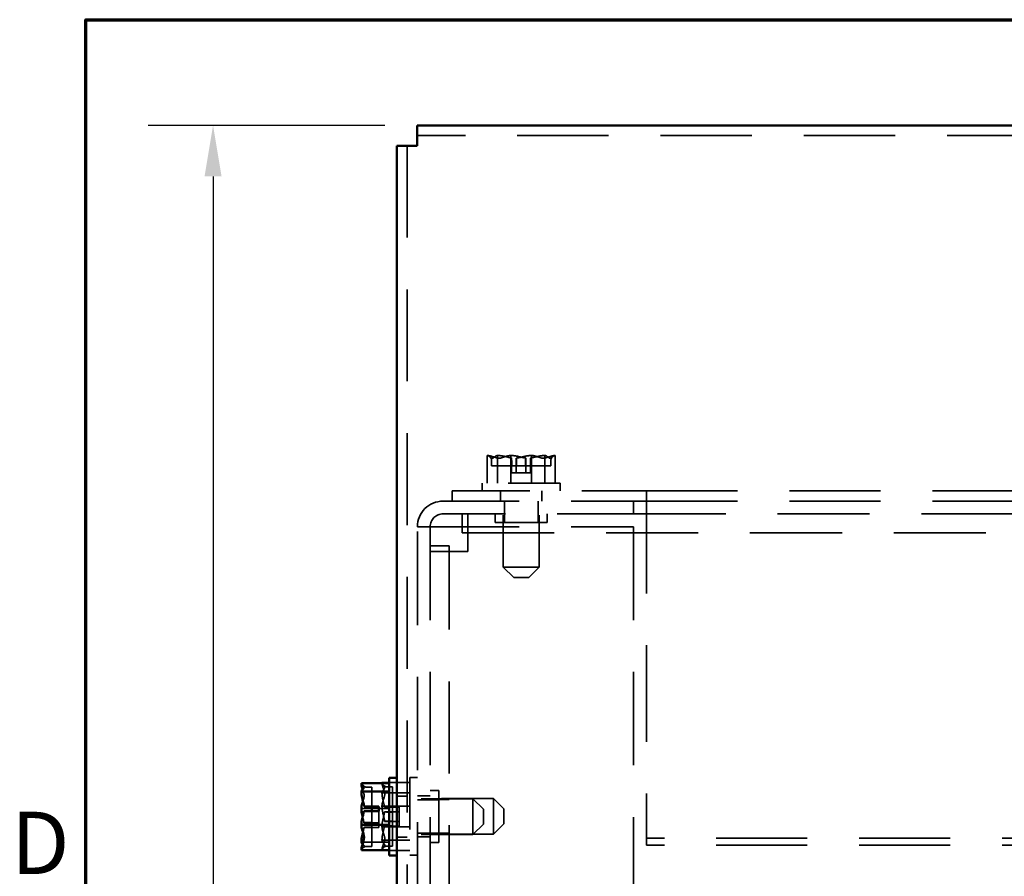
# Model space of a CAD drawing. Units: inches. Extents: x 0.5 to 21.5, y 0.2 to 16.7.
# Drawn here: x 0.6 to 2.5, y 14.8 to 16.5 of the extents above; entities that cross this region are included whole.
import ezdxf

# ---------------------------------------------------------------- set-up
doc = ezdxf.new("R2010")
doc.units = ezdxf.units.IN
doc.header["$MEASUREMENT"] = 0
doc.linetypes.add('DASHED', pattern=[0.2067, 0.1654, -0.0413])
doc.layers.get('0').update_dxf_attribs({"lineweight": 25})
for name, color, linetype, lineweight in [('Border (ANSI)', 7, 'Continuous', 70), ('Dimension (ANSI)', 7, 'Continuous', 25), ('Hidden (ANSI)', 7, 'DASHED', 35), ('Visible (ANSI)', 7, 'Continuous', 50)]:
    doc.layers.add(name, color=color, linetype=linetype, lineweight=lineweight)
doc.styles.add('Note Text (ANSI)', font='tahoma.ttf')
doc.dimstyles.new('Default (ANSI)', dxfattribs={"dimtxt": 0.12, "dimasz": 0.098425, "dimexe": 0.125, "dimexo": 0.0625, "dimgap": 0.031496, "dimtad": 0, "dimtih": 1, "dimtoh": 1, "dimrnd": 1e-08, "dimzin": 4, "dimdsep": 46, "dimtxsty": 'Note Text (ANSI)', "dimcen": 0.09, "dimdle": 0.393701, "dimclrd": 256, "dimclre": 256, "dimclrt": 256, "dimadec": 0, "dimazin": 1, "dimtfac": 1, "dimtofl": 0, "dimtmove": 0, "dimatfit": 3, "dimfxl": 1, "dimtolj": 1, "dimtzin": 4, "dimlwd": -1, "dimlwe": -1, "dimarcsym": 0})

# ---------------------------------------------------------------- blocks, each defined once
blk = doc.blocks.new('Borders Default Border')
at = {"layer": 'Border (ANSI)', "flags": 128}
blk.add_lwpolyline([(0.75, 0.5), (0.75, 16.5), (21.25, 16.5), (21.25, 0.5), (0.75, 0.5)], dxfattribs=at)
at = {"layer": 'Border (ANSI)', "insert": (0.606, 14.815), "char_height": 0.12, "attachment_point": 7, "style": 'Note Text (ANSI)'}
blk.add_mtext('D', dxfattribs=at)
blk = doc.blocks.new('*D27')
at = {"layer": 'Defpoints', "color": 0, "transparency": 16777216}
for p in [(1.389, 16.2962), (0.9953, 9.7969), (1.389, 9.7969)]:
    blk.add_point(p, dxfattribs=at)
at = {"layer": 'Dimension (ANSI)', "transparency": 16777216}
for p, q in [((1.3265, 16.2962), (0.8703, 16.2962)), ((0.9953, 16.1978), (0.9953, 13.1405)), ((0.9953, 9.8953), (0.9953, 12.9526)), ((1.3265, 9.7969), (0.8703, 9.7969))]:
    blk.add_line(p, q, dxfattribs=at)
for points in [[(0.9789, 16.1978), (1.0117, 16.1978), (0.9953, 16.2962)], [(0.9789, 9.8953), (1.0117, 9.8953), (0.9953, 9.7969)]]:
    blk.add_solid(points, dxfattribs=at)
at = {"layer": 'Dimension (ANSI)', "transparency": 16777216, "insert": (0.8026, 13.109), "char_height": 0.12, "attachment_point": 1, "style": 'Note Text (ANSI)'}
blk.add_mtext('\\A1;19.50', dxfattribs=at)

msp = doc.modelspace()

# ---------------------------------------------------------------- linework, layer by layer
at = {"layer": 'Hidden (ANSI)', "ltscale": 1.065186}
msp.add_line((6.453, 16.2765), (1.389, 16.2765), dxfattribs=at)
at = {"layer": 'Hidden (ANSI)', "ltscale": 1.071129}
msp.add_line((1.3694, 16.2569), (1.3694, 9.8362), dxfattribs=at)
at = {"layer": 'Hidden (ANSI)', "ltscale": 0.101484}
for p, q in [((1.5237, 15.6595), (1.5237, 15.6062)), ((1.5437, 15.6595), (1.5437, 15.6062)), ((1.5694, 15.6595), (1.5694, 15.6062)), ((1.6093, 15.6595), (1.6093, 15.6062)), ((1.6351, 15.6595), (1.6351, 15.6062)), ((1.6551, 15.6595), (1.6551, 15.6062)), ((1.321, 15.0292), (1.3744, 15.0292)), ((1.321, 15.0093), (1.3744, 15.0093)), ((1.2814, 14.9787), (1.3347, 14.9787)), ((1.321, 14.9835), (1.3744, 14.9835)), ((1.321, 14.9436), (1.3744, 14.9436)), ((1.2814, 14.9141), (1.3347, 14.9141)), ((1.321, 14.9178), (1.3744, 14.9178)), ((1.321, 14.8978), (1.3744, 14.8978))]:
    msp.add_line(p, q, dxfattribs=at)
at = {"layer": 'Hidden (ANSI)', "ltscale": 0.000787942}
for p, q in [((1.5238, 15.6595), (1.5237, 15.6595)), ((1.5437, 15.6595), (1.5435, 15.6595)), ((1.5441, 15.6595), (1.5437, 15.6595)), ((1.6093, 15.6595), (1.6089, 15.6595)), ((1.6097, 15.6595), (1.6093, 15.6595)), ((1.6551, 15.6595), (1.6548, 15.6595)), ((1.321, 15.0292), (1.321, 15.0289)), ((1.321, 14.9838), (1.321, 14.9835)), ((1.321, 14.9835), (1.321, 14.983)), ((1.321, 14.9183), (1.321, 14.9178)), ((1.321, 14.9178), (1.321, 14.9177)), ((1.321, 14.898), (1.321, 14.8978))]:
    msp.add_line(p, q, dxfattribs=at)
at = {"layer": 'Hidden (ANSI)', "ltscale": 0.001438}
for p, q in [((1.524, 15.6595), (1.5238, 15.6595)), ((1.5699, 15.6595), (1.5691, 15.6595)), ((1.6352, 15.6595), (1.6346, 15.6595)), ((1.321, 15.0094), (1.321, 15.0088)), ((1.321, 14.944), (1.321, 14.9432)), ((1.321, 14.8981), (1.321, 14.898))]:
    msp.add_line(p, q, dxfattribs=at)
at = {"layer": 'Hidden (ANSI)', "ltscale": 0.018947}
for p, q in [((1.5323, 15.6495), (1.5323, 15.6395)), ((1.571, 15.6495), (1.571, 15.6395)), ((1.5802, 15.6395), (1.5802, 15.6495)), ((1.5978, 15.6395), (1.5978, 15.6495)), ((1.6071, 15.6495), (1.6071, 15.6395)), ((1.6465, 15.6495), (1.6465, 15.6395)), ((1.2914, 15.02), (1.3014, 15.02)), ((1.331, 15.0207), (1.341, 15.0207)), ((1.331, 14.9812), (1.341, 14.9812)), ((1.2914, 14.9732), (1.3014, 14.9732)), ((1.341, 14.972), (1.331, 14.972)), ((1.2914, 14.9518), (1.3014, 14.9518)), ((1.3014, 14.9427), (1.2914, 14.9427)), ((1.341, 14.9544), (1.331, 14.9544)), ((1.331, 14.9452), (1.341, 14.9452)), ((1.2914, 14.9057), (1.3014, 14.9057)), ((1.331, 14.9064), (1.341, 14.9064))]:
    msp.add_line(p, q, dxfattribs=at)
at = {"layer": 'Hidden (ANSI)', "ltscale": 0.05442}
for p, q in [((1.5707, 15.6262), (1.5707, 15.6548)), ((1.3544, 14.9448), (1.3258, 14.9448))]:
    msp.add_line(p, q, dxfattribs=at)
at = {"layer": 'Hidden (ANSI)', "ltscale": 0.053773}
for p, q in [((1.5799, 15.6545), (1.5799, 15.6262)), ((1.5749, 15.4245), (1.5549, 15.4445)), ((1.6039, 15.4245), (1.6239, 15.4445)), ((1.5164, 14.9774), (1.4964, 14.9974)), ((1.556, 14.978), (1.536, 14.998)), ((1.3261, 14.954), (1.3544, 14.954)), ((1.5164, 14.9484), (1.4964, 14.9284)), ((1.556, 14.949), (1.536, 14.929))]:
    msp.add_line(p, q, dxfattribs=at)
at = {"layer": 'Hidden (ANSI)', "ltscale": 0.053927}
for p, q in [((1.5982, 15.6546), (1.5982, 15.6262)), ((1.326, 14.9723), (1.3544, 14.9723)), ((1.2863, 14.9424), (1.3147, 14.9424))]:
    msp.add_line(p, q, dxfattribs=at)
at = {"layer": 'Hidden (ANSI)', "ltscale": 0.054208}
for p, q in [((1.6074, 15.6262), (1.6074, 15.6547)), ((1.3544, 14.9815), (1.3259, 14.9815)), ((1.3147, 14.9514), (1.2862, 14.9514))]:
    msp.add_line(p, q, dxfattribs=at)
at = {"layer": 'Hidden (ANSI)', "ltscale": 0.135211}
for p, q in [((1.571, 15.6395), (1.5323, 15.6395)), ((1.341, 14.9452), (1.341, 14.9064))]:
    msp.add_line(p, q, dxfattribs=at)
at = {"layer": 'Hidden (ANSI)', "ltscale": 0.017938}
for p, q in [((1.5799, 15.6262), (1.5707, 15.6262)), ((1.3544, 14.954), (1.3544, 14.9448))]:
    msp.add_line(p, q, dxfattribs=at)
at = {"layer": 'Hidden (ANSI)', "ltscale": 0.074138}
for p, q in [((1.571, 15.6395), (1.5802, 15.6395)), ((1.341, 14.9452), (1.341, 14.9544))]:
    msp.add_line(p, q, dxfattribs=at)
at = {"layer": 'Hidden (ANSI)', "ltscale": 0.222141}
for p, q in [((1.6074, 15.6262), (1.5799, 15.6262)), ((1.3544, 14.9815), (1.3544, 14.954)), ((1.3147, 14.9736), (1.3147, 14.9424))]:
    msp.add_line(p, q, dxfattribs=at)
at = {"layer": 'Hidden (ANSI)', "ltscale": 0.18836}
for p, q in [((1.6465, 15.6395), (1.5802, 15.6395)), ((1.341, 15.0207), (1.341, 14.9544))]:
    msp.add_line(p, q, dxfattribs=at)
at = {"layer": 'Hidden (ANSI)', "ltscale": 0.448684}
for p, q in [((1.6644, 15.6062), (1.5144, 15.6062)), ((1.3744, 15.0385), (1.3744, 14.8885))]:
    msp.add_line(p, q, dxfattribs=at)
at = {"layer": 'Hidden (ANSI)', "ltscale": 0.02847}
for p, q in [((1.5144, 15.6062), (1.5144, 15.5912)), ((1.6644, 15.6062), (1.6644, 15.5912)), ((1.3744, 15.0385), (1.3894, 15.0385)), ((1.3744, 14.8885), (1.3894, 14.8885))]:
    msp.add_line(p, q, dxfattribs=at)
at = {"layer": 'Hidden (ANSI)', "ltscale": 0.037359}
for p, q in [((1.456, 15.5912), (1.456, 15.5715)), ((1.5497, 15.5715), (1.5497, 15.5912)), ((1.629, 15.5715), (1.629, 15.5912)), ((1.3694, 15.0025), (1.3497, 15.0025)), ((1.3694, 14.9232), (1.3497, 14.9232)), ((1.831, 14.9218), (1.831, 14.9079))]:
    msp.add_line(p, q, dxfattribs=at)
at = {"layer": 'Hidden (ANSI)', "ltscale": 0.907112}
msp.add_line((1.456, 15.5912), (1.831, 15.5912), dxfattribs=at)
at = {"layer": 'Hidden (ANSI)', "ltscale": 0.279256}
for p, q in [((1.5549, 15.4445), (1.5549, 15.5912)), ((1.6239, 15.4445), (1.6239, 15.5912)), ((1.4964, 14.9974), (1.3497, 14.9974)), ((1.536, 14.998), (1.3894, 14.998)), ((1.4964, 14.9284), (1.3497, 14.9284)), ((1.536, 14.929), (1.3894, 14.929))]:
    msp.add_line(p, q, dxfattribs=at)
at = {"layer": 'Hidden (ANSI)', "ltscale": 0.058741}
msp.add_line((1.831, 15.5797), (1.831, 15.5912), dxfattribs=at)
at = {"layer": 'Hidden (ANSI)', "ltscale": 1.060949}
for p, q in [((1.831, 15.5912), (5.9977, 15.5912)), ((1.831, 15.5715), (5.9977, 15.5715)), ((5.9977, 14.9218), (1.831, 14.9218)), ((5.9977, 14.9079), (1.831, 14.9079))]:
    msp.add_line(p, q, dxfattribs=at)
at = {"layer": 'Hidden (ANSI)', "ltscale": 0.888566}
for p, q in [((1.4387, 15.5715), (1.806, 15.5715)), ((1.806, 15.5469), (1.4387, 15.5469)), ((1.4387, 15.5222), (1.806, 15.5222))]:
    msp.add_line(p, q, dxfattribs=at)
at = {"layer": 'Hidden (ANSI)', "ltscale": 0.078627}
for p, q in [((1.5569, 15.5302), (1.5569, 15.5715)), ((1.6219, 15.5302), (1.6219, 15.5715)), ((1.3894, 14.9957), (1.4307, 14.9957)), ((1.3894, 14.9314), (1.4307, 14.9314))]:
    msp.add_line(p, q, dxfattribs=at)
at = {"layer": 'Hidden (ANSI)', "ltscale": 0.046883}
for p, q in [((1.806, 15.5715), (1.806, 15.5469)), ((1.414, 15.5222), (1.3894, 15.5222)), ((1.3894, 15.0032), (1.414, 15.0032)), ((1.3894, 14.9239), (1.414, 14.9239))]:
    msp.add_line(p, q, dxfattribs=at)
at = {"layer": 'Hidden (ANSI)', "ltscale": 0.047517}
msp.add_line((1.806, 15.5715), (1.831, 15.5715), dxfattribs=at)
at = {"layer": 'Hidden (ANSI)', "ltscale": 1.125271}
msp.add_line((1.831, 15.5797), (1.831, 14.9218), dxfattribs=at)
at = {"layer": 'Hidden (ANSI)', "ltscale": 0.068723}
for p, q in [((1.4757, 15.5469), (1.4757, 15.5107)), ((1.4863, 15.5469), (1.4863, 15.5107)), ((1.414, 15.4852), (1.4502, 15.4852)), ((1.414, 15.4746), (1.4502, 15.4746)), ((1.414, 14.9959), (1.4502, 14.9959)), ((1.414, 14.9312), (1.4502, 14.9312))]:
    msp.add_line(p, q, dxfattribs=at)
at = {"layer": 'Hidden (ANSI)', "ltscale": 0.031645}
for p, q in [((1.5394, 15.5469), (1.5394, 15.5302)), ((1.6394, 15.5469), (1.6394, 15.5302)), ((1.414, 15.0135), (1.4307, 15.0135)), ((1.414, 14.9135), (1.4307, 14.9135))]:
    msp.add_line(p, q, dxfattribs=at)
at = {"layer": 'Hidden (ANSI)', "ltscale": 1.073511}
msp.add_line((1.806, 15.5469), (6.022, 15.5469), dxfattribs=at)
at = {"layer": 'Hidden (ANSI)', "ltscale": 0.299089}
for p, q in [((1.5394, 15.5302), (1.6394, 15.5302)), ((1.4307, 14.9135), (1.4307, 15.0135))]:
    msp.add_line(p, q, dxfattribs=at)
at = {"layer": 'Hidden (ANSI)', "ltscale": 1.088681}
for p, q in [((1.3894, 10.5715), (1.3894, 15.5222)), ((1.414, 15.5222), (1.414, 10.5715)), ((1.806, 15.5222), (1.806, 10.5715))]:
    msp.add_line(p, q, dxfattribs=at)
at = {"layer": 'Hidden (ANSI)', "ltscale": 0.0737}
msp.add_line((1.4387, 15.5222), (1.414, 15.5222), dxfattribs=at)
at = {"layer": 'Hidden (ANSI)', "ltscale": 1.0724}
for p, q in [((1.4757, 15.5107), (6.3524, 15.5107)), ((1.4502, 10.6085), (1.4502, 15.4852))]:
    msp.add_line(p, q, dxfattribs=at)
at = {"layer": 'Hidden (ANSI)', "ltscale": 0.108007}
for p, q in [((1.4863, 15.4746), (1.4863, 15.5107)), ((1.4502, 15.4746), (1.4863, 15.4746))]:
    msp.add_line(p, q, dxfattribs=at)
at = {"layer": 'Hidden (ANSI)', "ltscale": 0.20634}
for p, q in [((1.5549, 15.4445), (1.6239, 15.4445)), ((1.4964, 14.9284), (1.4964, 14.9974)), ((1.536, 14.929), (1.536, 14.998))]:
    msp.add_line(p, q, dxfattribs=at)
at = {"layer": 'Hidden (ANSI)', "ltscale": 0.086665}
for p, q in [((1.6039, 15.4245), (1.5749, 15.4245)), ((1.5164, 14.9774), (1.5164, 14.9484)), ((1.556, 14.978), (1.556, 14.949))]:
    msp.add_line(p, q, dxfattribs=at)
at = {"layer": 'Hidden (ANSI)', "ltscale": 0.132977}
msp.add_line((1.3014, 15.02), (1.3014, 14.9823), dxfattribs=at)
at = {"layer": 'Hidden (ANSI)', "ltscale": 0.002795}
msp.add_line((1.3014, 14.9732), (1.3014, 14.9736), dxfattribs=at)
at = {"layer": 'Hidden (ANSI)', "ltscale": 0.190594}
msp.add_line((1.3014, 14.9732), (1.3014, 14.9057), dxfattribs=at)
at = {"layer": 'Hidden (ANSI)', "ltscale": 0.017452}
for centre, start, end in [((1.5223, 15.6495), 0, 52.7977), ((1.6565, 15.6495), 127.2023, 180), ((1.331, 15.0307), 217.2023, 270), ((1.331, 14.8964), 90, 142.7977)]:
    msp.add_arc(centre, 0.01, start, end, dxfattribs=at)
at = {"layer": 'Hidden (ANSI)', "ltscale": 0.1475}
msp.add_arc((1.4387, 15.5222), 0.0493, 90, 180, dxfattribs=at)
at = {"layer": 'Hidden (ANSI)', "ltscale": 0.0737}
msp.add_arc((1.4387, 15.5222), 0.0247, 90, 180, dxfattribs=at)
at = {"layer": 'Hidden (ANSI)', "ltscale": 0.014749}
for centre, start, end in [((1.2914, 15.03), 225.3319, 270), ((1.2914, 14.8957), 90, 134.6681)]:
    msp.add_arc(centre, 0.01, start, end, dxfattribs=at)
at = {"layer": 'Hidden (ANSI)', "ltscale": 0.128284}
for points in [[(1.5238, 15.6595), (1.525, 15.6595), (1.5263, 15.6589), (1.5294, 15.6568), (1.5317, 15.6543), (1.5337, 15.6543), (1.5357, 15.6543), (1.5379, 15.6568), (1.541, 15.6589), (1.5424, 15.6595), (1.5435, 15.6595)], [(1.5691, 15.6595), (1.5665, 15.6595), (1.5634, 15.6589), (1.5563, 15.6568), (1.5511, 15.6543), (1.5465, 15.6543), (1.542, 15.6543), (1.5367, 15.6568), (1.5297, 15.6589), (1.5266, 15.6595), (1.524, 15.6595)], [(1.6097, 15.6595), (1.6123, 15.6595), (1.6154, 15.6589), (1.6224, 15.6568), (1.6276, 15.6543), (1.6322, 15.6543), (1.6368, 15.6543), (1.642, 15.6568), (1.649, 15.6589), (1.6521, 15.6595), (1.6548, 15.6595)], [(1.6549, 15.6595), (1.6538, 15.6595), (1.6524, 15.6589), (1.6494, 15.6568), (1.6471, 15.6543), (1.6451, 15.6543), (1.6431, 15.6543), (1.6408, 15.6568), (1.6377, 15.6589), (1.6364, 15.6595), (1.6352, 15.6595)], [(1.321, 15.0291), (1.321, 15.0279), (1.3217, 15.0266), (1.3238, 15.0235), (1.3263, 15.0212), (1.3263, 15.0192), (1.3263, 15.0172), (1.3238, 15.015), (1.3217, 15.0119), (1.321, 15.0105), (1.321, 15.0094)], [(1.321, 14.9838), (1.321, 14.9864), (1.3217, 14.9895), (1.3238, 14.9966), (1.3263, 15.0018), (1.3263, 15.0064), (1.3263, 15.0109), (1.3238, 15.0162), (1.3217, 15.0232), (1.321, 15.0263), (1.321, 15.0289)], [(1.321, 14.9432), (1.321, 14.9406), (1.3217, 14.9375), (1.3238, 14.9305), (1.3263, 14.9253), (1.3263, 14.9207), (1.3263, 14.9161), (1.3238, 14.9109), (1.3217, 14.9039), (1.321, 14.9008), (1.321, 14.8981)], [(1.321, 14.898), (1.321, 14.8991), (1.3217, 14.9005), (1.3238, 14.9035), (1.3263, 14.9058), (1.3263, 14.9078), (1.3263, 14.9098), (1.3238, 14.9121), (1.3217, 14.9152), (1.321, 14.9165), (1.321, 14.9177)]]:
    msp.add_open_spline(points, degree=3, knots=[-0.2419012, -0.2419012, -0.2419012, -0.2419012, -0.1540153, -0.1540153, 0, 0, 0, 0.1540153, 0.1540153, 0.2419012, 0.2419012, 0.2419012, 0.2419012], dxfattribs=at)
at = {"layer": 'Hidden (ANSI)', "ltscale": 0.052631}
for points in [[(1.5441, 15.6595), (1.5479, 15.6595), (1.5523, 15.6589), (1.5606, 15.6572), (1.5657, 15.6556), (1.5707, 15.6548)], [(1.321, 14.9183), (1.321, 14.922), (1.3217, 14.9265), (1.3234, 14.9347), (1.3249, 14.9399), (1.3258, 14.9448)]]:
    msp.add_open_spline(points, degree=3, knots=[-0.2419012, -0.2419012, -0.2419012, -0.2419012, -0.1540153, -0.1540153, -0.044199, -0.044199, -0.044199, -0.044199], dxfattribs=at)
at = {"layer": 'Hidden (ANSI)', "ltscale": 0.056084}
for points in [[(1.5982, 15.6546), (1.5927, 15.6552), (1.5869, 15.6571), (1.5781, 15.6589), (1.5736, 15.6595), (1.5699, 15.6595)], [(1.326, 14.9723), (1.3253, 14.9668), (1.3235, 14.961), (1.3217, 14.9522), (1.321, 14.9478), (1.321, 14.944)]]:
    msp.add_open_spline(points, degree=3, knots=[0.0311891, 0.0311891, 0.0311891, 0.0311891, 0.1540153, 0.1540153, 0.2419012, 0.2419012, 0.2419012, 0.2419012], dxfattribs=at)
at = {"layer": 'Hidden (ANSI)', "ltscale": 0.010518}
for points in [[(1.5707, 15.6548), (1.5707, 15.6543), (1.5708, 15.6538), (1.5709, 15.6522), (1.571, 15.6508), (1.571, 15.6495)], [(1.2861, 14.9736), (1.2866, 14.9735), (1.2871, 14.9734), (1.2887, 14.9733), (1.2901, 14.9732), (1.2914, 14.9732)], [(1.3258, 14.9448), (1.3262, 14.9449), (1.3267, 14.9449), (1.3284, 14.9451), (1.3298, 14.9452), (1.331, 14.9452)]]:
    msp.add_open_spline(points, degree=3, knots=[0.18590033, 0.18590033, 0.18590033, 0.18590033, 0.19785069, 0.19785069, 0.22603034, 0.22603034, 0.22603034, 0.22603034], dxfattribs=at)
at = {"layer": 'Hidden (ANSI)', "ltscale": 0.057451}
for points in [[(1.5799, 15.6545), (1.5856, 15.6551), (1.5917, 15.657), (1.6007, 15.6589), (1.6051, 15.6595), (1.6089, 15.6595)], [(1.3261, 14.954), (1.3255, 14.9597), (1.3236, 14.9658), (1.3217, 14.9748), (1.321, 14.9793), (1.321, 14.983)]]:
    msp.add_open_spline(points, degree=3, knots=[0.0259801, 0.0259801, 0.0259801, 0.0259801, 0.1540153, 0.1540153, 0.2419012, 0.2419012, 0.2419012, 0.2419012], dxfattribs=at)
at = {"layer": 'Hidden (ANSI)', "ltscale": 0.009763}
for points in [[(1.5802, 15.6495), (1.5802, 15.6508), (1.5801, 15.6522), (1.58, 15.6537), (1.5799, 15.6541), (1.5799, 15.6545)], [(1.331, 14.9544), (1.3298, 14.9544), (1.3284, 14.9543), (1.3269, 14.9541), (1.3265, 14.9541), (1.3261, 14.954)]]:
    msp.add_open_spline(points, degree=3, knots=[0.2259437, 0.2259437, 0.2259437, 0.2259437, 0.25413188, 0.25413188, 0.26328828, 0.26328828, 0.26328828, 0.26328828], dxfattribs=at)
at = {"layer": 'Hidden (ANSI)', "ltscale": 0.009942}
for points in [[(1.5978, 15.6495), (1.5978, 15.6508), (1.5979, 15.6522), (1.5981, 15.6537), (1.5981, 15.6542), (1.5982, 15.6546)], [(1.331, 14.972), (1.3298, 14.972), (1.3284, 14.9721), (1.3268, 14.9722), (1.3264, 14.9723), (1.326, 14.9723)], [(1.2914, 14.9427), (1.2901, 14.9427), (1.2887, 14.9426), (1.2872, 14.9425), (1.2867, 14.9424), (1.2863, 14.9424)]]:
    msp.add_open_spline(points, degree=3, knots=[0.22603034, 0.22603034, 0.22603034, 0.22603034, 0.25420999, 0.25420999, 0.26403917, 0.26403917, 0.26403917, 0.26403917], dxfattribs=at)
at = {"layer": 'Hidden (ANSI)', "ltscale": 0.010268}
for points in [[(1.6074, 15.6547), (1.6073, 15.6543), (1.6073, 15.6538), (1.6071, 15.6522), (1.6071, 15.6508), (1.6071, 15.6495)], [(1.3259, 14.9815), (1.3263, 14.9815), (1.3268, 14.9814), (1.3284, 14.9813), (1.3298, 14.9812), (1.331, 14.9812)], [(1.2862, 14.9514), (1.2866, 14.9515), (1.2871, 14.9516), (1.2887, 14.9518), (1.2901, 14.9518), (1.2914, 14.9518)]]:
    msp.add_open_spline(points, degree=3, knots=[0.18673416, 0.18673416, 0.18673416, 0.18673416, 0.19775552, 0.19775552, 0.2259437, 0.2259437, 0.2259437, 0.2259437], dxfattribs=at)
at = {"layer": 'Hidden (ANSI)', "ltscale": 0.054005}
for points in [[(1.6346, 15.6595), (1.6309, 15.6595), (1.6264, 15.6589), (1.618, 15.6571), (1.6126, 15.6555), (1.6074, 15.6547)], [(1.321, 15.0088), (1.321, 15.005), (1.3217, 15.0006), (1.3234, 14.9921), (1.3251, 14.9867), (1.3259, 14.9815)]]:
    msp.add_open_spline(points, degree=3, knots=[-0.2419012, -0.2419012, -0.2419012, -0.2419012, -0.1540153, -0.1540153, -0.0390469, -0.0390469, -0.0390469, -0.0390469], dxfattribs=at)
at = {"layer": 'Hidden (ANSI)', "ltscale": 0.060464}
msp.add_open_spline([(1.2836, 15.0155), (1.285, 15.0114), (1.2866, 15.007), (1.2866, 15.0031), (1.2866, 14.9998), (1.2855, 14.9963), (1.2844, 14.9929)], degree=3, knots=[-0.1248948, -0.1248948, -0.1248948, -0.1248948, 0, 0, 0, 0.1024483, 0.1024483, 0.1024483, 0.1024483], dxfattribs=at)
at = {"layer": 'Hidden (ANSI)', "ltscale": 0.023104}
msp.add_open_spline([(1.2836, 14.9629), (1.2846, 14.9592), (1.2856, 14.9552), (1.2862, 14.9514)], degree=3, dxfattribs=at)
at = {"layer": 'Hidden (ANSI)', "ltscale": 0.019164}
msp.add_open_spline([(1.2863, 14.9424), (1.2859, 14.9392), (1.2852, 14.936), (1.2844, 14.9328)], degree=3, dxfattribs=at)
at = {"layer": 'Hidden (ANSI)', "ltscale": 0.097384}
msp.add_open_spline([(1.2836, 14.9102), (1.285, 14.9089), (1.2866, 14.9074), (1.2866, 14.9062), (1.2866, 14.9046), (1.2841, 14.9028), (1.282, 14.9003), (1.2814, 14.8993), (1.2814, 14.8984)], degree=3, knots=[-0.1248948, -0.1248948, -0.1248948, -0.1248948, 0, 0, 0, 0.1540153, 0.1540153, 0.2419012, 0.2419012, 0.2419012, 0.2419012], dxfattribs=at)
at = {"layer": 'Visible (ANSI)'}
for p, q in [((1.389, 16.2962), (6.453, 16.2962)), ((1.389, 16.2962), (1.389, 16.2569)), ((1.3497, 9.8362), (1.3497, 16.2569)), ((1.3497, 16.2569), (1.389, 16.2569)), ((1.3347, 15.0379), (1.3347, 14.8879)), ((1.3347, 15.0379), (1.3497, 15.0379)), ((1.2814, 15.0275), (1.2814, 15.0274)), ((1.2814, 15.0275), (1.3347, 15.0275)), ((1.2814, 15.0274), (1.2814, 15.0271)), ((1.2814, 15.0118), (1.2814, 15.0116)), ((1.2814, 15.0116), (1.2814, 15.0112)), ((1.2814, 15.0116), (1.3347, 15.0116)), ((1.2814, 14.979), (1.2814, 14.9782)), ((1.2864, 14.9827), (1.3147, 14.9827)), ((1.3014, 14.9823), (1.2914, 14.9823)), ((1.3014, 14.9736), (1.3014, 14.9823)), ((1.3147, 14.9827), (1.3147, 14.9736)), ((1.3147, 14.9736), (1.2861, 14.9736)), ((1.2814, 14.9475), (1.2814, 14.947)), ((1.2814, 14.947), (1.2814, 14.9467)), ((1.2814, 14.947), (1.3347, 14.947)), ((1.2814, 14.9145), (1.2814, 14.914)), ((1.2814, 14.8986), (1.2814, 14.8982)), ((1.2814, 14.8982), (1.3347, 14.8982)), ((1.3347, 14.8879), (1.3497, 14.8879))]:
    msp.add_line(p, q, dxfattribs=at)
for points, knots in [([(1.2814, 15.0118), (1.2814, 15.0127), (1.282, 15.0137), (1.2841, 15.0162), (1.2866, 15.018), (1.2866, 15.0196), (1.2866, 15.0211), (1.2841, 15.0229), (1.282, 15.0254), (1.2814, 15.0265), (1.2814, 15.0274)], [-0.2419012, -0.2419012, -0.2419012, -0.2419012, -0.1540153, -0.1540153, 0, 0, 0, 0.1540153, 0.1540153, 0.2419012, 0.2419012, 0.2419012, 0.2419012]), ([(1.2814, 15.0271), (1.2814, 15.0244), (1.282, 15.021), (1.283, 15.0174), (1.2833, 15.0165), (1.2836, 15.0155)], [-0.2419012, -0.2419012, -0.2419012, -0.2419012, -0.1540153, -0.1540153, -0.1248948, -0.1248948, -0.1248948, -0.1248948]), ([(1.2864, 14.9827), (1.2858, 14.9883), (1.2839, 14.9942), (1.282, 15.0031), (1.2814, 15.0075), (1.2814, 15.0112)], [0.0259801, 0.0259801, 0.0259801, 0.0259801, 0.1540153, 0.1540153, 0.2419012, 0.2419012, 0.2419012, 0.2419012]), ([(1.2844, 14.9929), (1.2838, 14.9911), (1.2832, 14.9894), (1.282, 14.9851), (1.2814, 14.9818), (1.2814, 14.979)], [0.1024483, 0.1024483, 0.1024483, 0.1024483, 0.1540153, 0.1540153, 0.2419012, 0.2419012, 0.2419012, 0.2419012]), ([(1.2814, 14.9782), (1.2814, 14.9746), (1.282, 14.9702), (1.283, 14.9654), (1.2833, 14.9641), (1.2836, 14.9629)], [-0.2419012, -0.2419012, -0.2419012, -0.2419012, -0.1540153, -0.1540153, -0.1248937, -0.1248937, -0.1248937, -0.1248937]), ([(1.2914, 14.9823), (1.2901, 14.9823), (1.2887, 14.9824), (1.2872, 14.9826), (1.2868, 14.9826), (1.2864, 14.9827)], [0.2259437, 0.2259437, 0.2259437, 0.2259437, 0.25413188, 0.25413188, 0.26328828, 0.26328828, 0.26328828, 0.26328828]), ([(1.2814, 14.9475), (1.2814, 14.9512), (1.282, 14.9555), (1.2837, 14.9637), (1.2853, 14.9687), (1.2861, 14.9736)], [-0.2419012, -0.2419012, -0.2419012, -0.2419012, -0.1540153, -0.1540153, -0.044199, -0.044199, -0.044199, -0.044199]), ([(1.2814, 14.8986), (1.2814, 14.9014), (1.282, 14.9047), (1.2841, 14.9122), (1.2866, 14.9178), (1.2866, 14.9226), (1.2866, 14.9275), (1.2841, 14.9331), (1.282, 14.9406), (1.2814, 14.9439), (1.2814, 14.9467)], [-0.2419012, -0.2419012, -0.2419012, -0.2419012, -0.1540153, -0.1540153, 0, 0, 0, 0.1540153, 0.1540153, 0.2419012, 0.2419012, 0.2419012, 0.2419012]), ([(1.2844, 14.9328), (1.2838, 14.9306), (1.2832, 14.9283), (1.282, 14.9226), (1.2814, 14.9182), (1.2814, 14.9145)], [0.1024497, 0.1024497, 0.1024497, 0.1024497, 0.1540153, 0.1540153, 0.2419012, 0.2419012, 0.2419012, 0.2419012]), ([(1.2814, 14.914), (1.2814, 14.9131), (1.282, 14.912), (1.283, 14.9108), (1.2833, 14.9105), (1.2836, 14.9102)], [-0.2419012, -0.2419012, -0.2419012, -0.2419012, -0.1540153, -0.1540153, -0.1248948, -0.1248948, -0.1248948, -0.1248948])]:
    msp.add_open_spline(points, degree=3, knots=knots, dxfattribs=at)

# ---------------------------------------------------------------- block references
msp.add_blockref('Borders Default Border', (0, 0))

# ---------------------------------------------------------------- dimensions: what is measured, and where the dimension line sits
at = {"layer": 'Dimension (ANSI)'}
dim = msp.add_linear_dim(base=(0.9953, 9.7969), p1=(1.389, 16.2962), p2=(1.389, 9.7969), angle=270, dimstyle='Default (ANSI)', override={"dimgap": 0.031496, "dimdec": 2, "dimlfac": 3, "dimtol": 0, "dimlim": 0, "dimtp": 0, "dimtm": 0, "dimtdec": 2, "dimatfit": 1}, dxfattribs=at)
dim.commit()
dim.dimension.update_dxf_attribs({"geometry": '*D27', "text_midpoint": (0.9953, 13.0465), "dimtype": 160})

doc.saveas('drawing.dxf')
